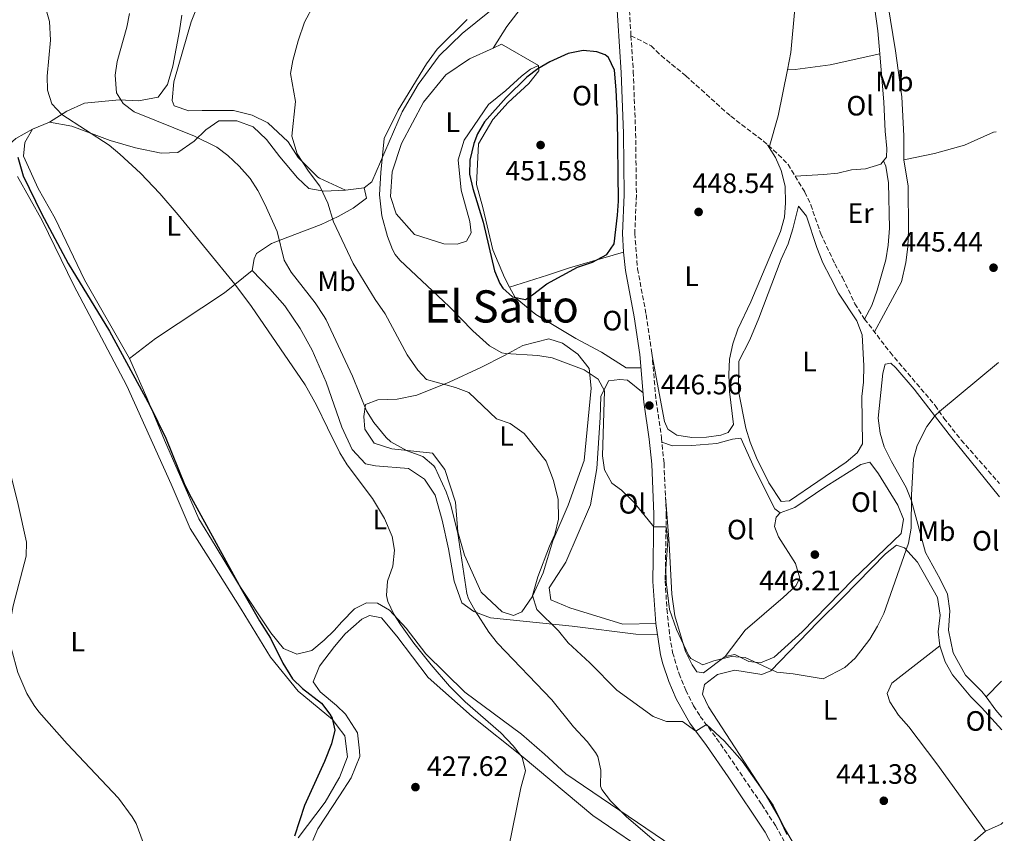
# Model space of a CAD drawing. Units: metres. Extents: x 563273 to 566715, y 4710215 to 4712558.
# Drawn here: x 566355 to 566707, y 4711091 to 4711381 of the extents above; entities that cross this region are included whole.
import ezdxf
from ezdxf.enums import TextEntityAlignment as Align

# ---------------------------------------------------------------- set-up
doc = ezdxf.new("R2010")
doc.units = ezdxf.units.M
doc.header["$MEASUREMENT"] = 0
doc.linetypes.add('DGN Style 3', pattern=[2.435890702152634, 1.739921930109024, -0.6959687720436097])
for name, color, linetype, lineweight in [('Camino', 7, 'DGN Style 3', 0), ('Cota de punto acotado terreno', 7, 'Continuous', 0), ('Curva de nivel directora', 30, 'Continuous', 30), ('Curva de nivel intermedia', 30, 'Continuous', 0), ('Etiqueta de uso rústico', 92, 'Continuous', 0), ('Línea de cambio de uso (parcela vista)', 92, 'Continuous', 0), ('Margen derecho', 7, 'Continuous', 0), ('Pozo puntual', 7, 'Continuous', 0), ('Punto acotado terreno (símbolo)', 7, 'Continuous', 0), ('Senda', 7, 'DGN Style 3', 0), ('Texto de Área (paraje) menor', 7, 'Continuous', 0)]:
    doc.layers.add(name, color=color, linetype=linetype, lineweight=lineweight)
doc.styles.add('Style-Arial', font='arial.ttf')

# ---------------------------------------------------------------- blocks, each defined once
blk = doc.blocks.new('5PATER')
at = {"layer": 'Pozo puntual', "linetype": 'Continuous', "lineweight": 0}
h = blk.add_hatch(color=51, dxfattribs=at)
edge = h.paths.add_edge_path()
edge.add_ellipse((0, 0), major_axis=(-0.1095731443231308, -0.1110710700762829), ratio=0.9994222409660317, start_angle=0, end_angle=360)

msp = doc.modelspace()

# ---------------------------------------------------------------- linework, layer by layer
at = {"layer": 'Camino', "color": 7, "linetype": 'DGN Style 3', "lineweight": 0}
for points in [[(566573.9699999981, 4711375.640000002, 448.6999999999971), (566573.0300000015, 4711390.660000003, 448.6100000000007), (566572.73, 4711405.36, 448.4199999999984), (566573.2300000004, 4711421.180000001, 448.2100000000065), (566575.479999999, 4711444.150000002, 447.9199999999983), (566576.9899999979, 4711474.140000002, 447.2400000000054), (566577.7899999982, 4711508.960000001, 446.5099999999948), (566577.4100000003, 4711518.960000001, 446.520000000004), (566576.5399999986, 4711525.01, 446.5899999999965), (566572.760000001, 4711540.480000001, 446.8000000000029), (566569.0399999997, 4711551.65, 446.9499999999971), (566562.5300000008, 4711568.550000001, 447.2200000000012), (566555.120000001, 4711584.790000002, 447.4799999999959), (566550.6299999984, 4711596.530000002, 447.5700000000069), (566538.3700000006, 4711631.08, 447.8200000000071), (566531.4299999982, 4711652.609999999, 448.029999999999), (566520.6400000012, 4711690.820000002, 448.3999999999942)], [(566573.9699999981, 4711375.640000002, 448.6999999999971), (566574.7899999984, 4711362.76, 448.7700000000041), (566575.6299999988, 4711340.740000002, 448.800000000003), (566575.8999999971, 4711318.640000002, 448.8300000000017), (566575.3299999972, 4711304.960000004, 448.5299999999988), (566576.3099999983, 4711292.350000001, 448.2400000000054), (566579.3999999973, 4711275.920000001, 447.7100000000063), (566581.4600000004, 4711262.180000002, 447.0899999999965), (566582.9400000002, 4711245.130000002, 446.320000000007), (566584.8700000013, 4711231.890000002, 445.9299999999931), (566585.7800000011, 4711222.770000001, 445.6600000000035), (566586.5599999989, 4711204.67, 445.1399999999995), (566586.2100000002, 4711180.690000001, 443.9299999999932), (566586.7899999992, 4711170.730000001, 443.2899999999937), (566587.8399999996, 4711161.03, 442.6699999999984), (566588.8399999988, 4711155.189999999, 442.2799999999988), (566591.140000001, 4711147.59, 441.6799999999931), (566593.5300000004, 4711141.720000001, 441.1999999999972), (566596.3500000013, 4711136.140000002, 440.729999999996), (566598.7199999985, 4711132.320000002, 440.3999999999942), (566604.5799999967, 4711124.470000002, 439.6999999999971), (566620.7399999971, 4711100.790000002, 437.8399999999967), (566625.6599999989, 4711093.270000001, 437.300000000003), (566629.7399999981, 4711085.720000001, 437.1100000000007)]]:
    msp.add_polyline3d(points, dxfattribs=at)
at = {"layer": 'Curva de nivel directora', "color": 30, "linetype": 'Continuous', "lineweight": 30, "flags": 128}
for points, elevation in [([(566556.8299999988, 4711370.33), (566551.5400000003, 4711369.32), (566545.0000000001, 4711366.300000001), (566540.730000001, 4711363.760000002), (566536.7799999992, 4711360.790000001), (566529.3000000003, 4711353.510000001), (566521.6600000004, 4711344.869999999), (566519.1500000003, 4711340.550000001), (566517.8200000003, 4711337.109999999), (566516.3799999988, 4711331.190000001), (566516.2499999991, 4711326.180000002), (566517.4800000006, 4711321.050000002), (566521.1399999997, 4711309.03), (566525.1399999984, 4711291.59), (566527.0999999986, 4711287.029999999), (566528.1799999982, 4711285.350000001), (566531.6600000006, 4711282.310000001), (566536.2200000003, 4711281.350000001), (566538.8199999998, 4711282.95), (566543.8600000002, 4711286.949999999), (566554.8599999995, 4711292.950000001), (566560.2199999995, 4711294.630000002), (566565.3799999983, 4711297.430000001), (566567.8999999996, 4711301.189999999), (566569.1799999981, 4711311.51), (566569.4899999988, 4711316.500000001), (566569.1, 4711346.310000001), (566568.6799999997, 4711356.289999999), (566568.0599999983, 4711363.350000001), (566565.8900000001, 4711367.82), (566564.7799999993, 4711368.79), (566561.8199999998, 4711369.83), (566556.8299999988, 4711370.33)], 450), ([(566354.7599999994, 4711332.260000001), (566356.6999999996, 4711325.590000001), (566363.3, 4711312.12), (566372.7500000005, 4711294.24), (566387.5799999986, 4711269.990000002), (566402.0200000001, 4711243.430000001), (566407.6599999995, 4711231.760000001), (566414.5300000004, 4711215.03), (566416.7399999988, 4711210.54), (566434.6899999996, 4711177.91), (566441.1699999993, 4711166.470000001), (566445.0899999999, 4711160.310000001), (566449.5299999989, 4711151.340000001), (566452.9299999987, 4711145.750000001), (566456.5899999999, 4711142.330000001), (566463.329999999, 4711137.029999999), (566466.3799999999, 4711133.130000001), (566467.1299999988, 4711131.670000001), (566468.13, 4711127.350000001), (566466.9400000009, 4711122.5), (566464.4499999987, 4711116.15), (566457.2899999995, 4711100.470000001), (566453.6900000008, 4711089.510000002)], 425)]:
    msp.add_lwpolyline(points, dxfattribs=dict(at, elevation=elevation))
at = {"layer": 'Curva de nivel intermedia', "color": 30, "linetype": 'Continuous', "lineweight": 0, "flags": 128}
for points, elevation in [([(566362.6600000008, 4711393.029999998), (566366.140000001, 4711380.710000001), (566366.4600000007, 4711374.07), (566365.2600000004, 4711361.109999998), (566365.4400000013, 4711356.15), (566366.9600000012, 4711351.269999999), (566370.5800000001, 4711347.51), (566387.4199999999, 4711336.470000001), (566391.3200000003, 4711333.289999999), (566398.6699999997, 4711326.470000001), (566405.5400000005, 4711319.189999999), (566412.0700000017, 4711311.599999999), (566432.3400000003, 4711286.869999999), (566438.3200000017, 4711278.849999999), (566457.4600000015, 4711250.869999999), (566461.61, 4711243.509999999), (566465.5400000017, 4711235.470000001), (566469.9299999994, 4711226.470000001), (566472.5100000009, 4711222.189999999), (566481.5600000012, 4711210.189999999), (566485.8900000008, 4711203.11), (566488.5700000008, 4711196.63), (566489.4800000004, 4711191.689999999), (566488.7899999998, 4711186), (566486.9300000002, 4711180.630000001), (566486.5800000015, 4711175.590000001), (566487.0900000011, 4711173.429999999), (566489.2100000001, 4711168.9), (566491.5700000004, 4711165.109999999), (566496.3300000014, 4711158.55), (566502.5300000017, 4711150.689999999), (566509.100000001, 4711143.149999999), (566514.7300000014, 4711137.55), (566527.4900000021, 4711126.390000001), (566531.8100000003, 4711121.83), (566535.1299999997, 4711117.750000001), (566536.320000001, 4711112.8), (566534.6500000014, 4711106.81), (566528.6699999999, 4711077.509999998)], 430), ([(566460.6900000013, 4711386.949999999), (566457.3000000007, 4711380.470000001), (566455.060000001, 4711373.829999999), (566453.140000001, 4711366.789999999), (566452.2600000004, 4711362.069999999), (566454.0599999996, 4711352.149999999), (566452.7000000007, 4711339.749999999), (566454.7000000011, 4711333.430000001), (566458.74, 4711327.189999999), (566462.77, 4711321.829999999), (566462.900000002, 4711321.670000001), (566465.5799999997, 4711315.83), (566467.6200000005, 4711309.109999998), (566474.620000001, 4711294.150000001), (566482.5800000007, 4711281.350000001), (566486.1400000012, 4711276.23), (566493.9400000019, 4711261.509999999), (566497.7400000017, 4711256.07), (566500.8600000021, 4711252.710000001), (566511.2500000012, 4711249.83), (566516.0099999999, 4711248.07), (566525.8899999993, 4711238.71), (566530.8100000012, 4711237.029999998), (566535.730000001, 4711233.430000001), (566543.6500000001, 4711223.510000001), (566546.3300000001, 4711216.630000001), (566547.9700000007, 4711209.829999999), (566548.0100000009, 4711202.869999998), (566546.7700000005, 4711197.350000001), (566544.8500000006, 4711193.190000001), (566540.6900000008, 4711182.230000001), (566538.810000001, 4711175.590000001), (566540.370000001, 4711170.470000001), (566548.0900000014, 4711162.949999998), (566551.5300000013, 4711158.63), (566559.2100000015, 4711151.509999999), (566568.8899999998, 4711141.75), (566581.9299999998, 4711132.310000001), (566586.6900000008, 4711130.470000001), (566592.4100000006, 4711130.55)], 440), ([(566394.7400000001, 4711383.59), (566393.8300000004, 4711378.679999999), (566390.2600000009, 4711366.470000001), (566389.5999999992, 4711361.49), (566390.1400000001, 4711355.27), (566392.42, 4711351.350000001), (566396.420000001, 4711348.470000001), (566417.9500000002, 4711339.749999999), (566425.940000001, 4711335.83), (566429.9300000007, 4711332.819999999), (566433.9699999997, 4711329.039999999), (566437.8600000013, 4711324.55), (566440.5400000013, 4711320.329999999), (566443.1200000006, 4711315.390000001), (566447.4600000014, 4711305.59), (566450.0200000006, 4711295.430000001), (566452.5199999996, 4711291.09), (566461.1400000006, 4711280.119999998), (566464.2600000009, 4711275.220000002), (566465.0099999999, 4711274.05), (566474.4100000008, 4711253.9), (566479.4500000012, 4711241.59), (566482.0300000006, 4711237.319999999), (566486.4699999997, 4711231.959999999), (566488.1700000007, 4711230.470000001), (566493.970000001, 4711227.189999999), (566499.6100000005, 4711225.189999999), (566503.4500000004, 4711221.939999999), (566503.930000001, 4711221.189999998), (566507.9299999997, 4711212.63), (566509.5200000012, 4711207.869999998), (566512.0500000013, 4711197.67), (566515.2499999999, 4711176.240000002), (566515.8500000011, 4711174.390000001), (566518.2899999998, 4711170.019999998), (566523.1700000013, 4711162.390000001), (566526.2100000012, 4711158.55), (566545.6600000019, 4711138.29), (566553.4500000014, 4711128.550000001), (566558.3300000008, 4711123.350000001), (566561.3300000004, 4711119.390000002), (566562.0900000003, 4711117.989999999), (566563.2400000015, 4711113.109999998), (566563.1299999997, 4711107.429999999), (566563.5700000001, 4711106.230000001), (566566.6900000004, 4711102.180000001), (566572.4100000003, 4711096.470000001), (566589.6500000001, 4711081.67)], 435.0000000000001), ([(566515.4199999998, 4711381.429999998), (566504.7500000013, 4711370.869999999), (566500.8900000011, 4711365.569999999), (566490.7000000009, 4711349.029999999), (566485.740000001, 4711338.869999998), (566484.5000000005, 4711326.730000001), (566484.1400000006, 4711318.789999999), (566484.9400000009, 4711311.269999998), (566486.9000000011, 4711303.91), (566488.7200000006, 4711299.259999999), (566489.7000000018, 4711297.430000001), (566491.3400000002, 4711295.349999999), (566508.9600000001, 4711278.859999998), (566517.4600000004, 4711270.149999999), (566523.3800000015, 4711264.79), (566527.7900000014, 4711262.329999999), (566529.1000000013, 4711262.069999999), (566540.6500000005, 4711261.34), (566545.7800000003, 4711260.470000002), (566557.2500000012, 4711256.15), (566562.2100000011, 4711252.869999999), (566564.4500000007, 4711248.71), (566563.7700000012, 4711225.429999998), (566564.4700000008, 4711220.48), (566567.1300000007, 4711215.67), (566570.6100000008, 4711213.189999999), (566574.9699999995, 4711208.949999998), (566582.0999999997, 4711200.130000001), (566586.4900000019, 4711200.05), (566587.1800000003, 4711195.079999999), (566586.3900000014, 4711185.029999999), (566586.4900000019, 4711180.390000001), (566587.7900000005, 4711170.480000001), (566590.2100000011, 4711163.349999999), (566594.5300000019, 4711154.220000001), (566595.4100000003, 4711153.029999998), (566599.6500000004, 4711150.789999999), (566603.610000001, 4711152.230000001), (566609.7700000012, 4711153.67), (566614.7500000012, 4711153.34), (566626.0700000002, 4711148.140000001), (566631.9300000009, 4711147.51), (566642.6399999995, 4711145.779999999), (566650.4100000013, 4711149.749999999), (566654.0900000005, 4711153.09), (566659.2900000017, 4711159.98), (566662.0900000001, 4711164.54), (566664.37, 4711169.100000001), (566673.2100000002, 4711194.220000001), (566674.130000001, 4711199.659999999), (566674.2100000015, 4711211.38), (566674.9300000012, 4711224.38), (566676.240000001, 4711229.179999999), (566679.7500000002, 4711235.890000001), (566682.740000001, 4711239.87), (566684.1900000017, 4711241.249999999), (566705.2800000005, 4711258.869999999)], 445), ([(566346.2600000014, 4711242.63), (566354.9400000006, 4711208.039999999), (566357.890000001, 4711194.63), (566357.7500000001, 4711189.63), (566353.13, 4711171.829999999), (566351.8899999994, 4711164.630000001), (566352.0000000012, 4711159.640000001), (566352.530000001, 4711156.31), (566354.8100000009, 4711147.99), (566358.0899999999, 4711140.55), (566360.6100000012, 4711136.210000001), (566362.3300000001, 4711133.909999998), (566372.4100000006, 4711122.55), (566390.7500000005, 4711103.079999999), (566395.7300000003, 4711096.449999999), (566397.0900000016, 4711093.99), (566399.6500000008, 4711087.27)], 420.0000000000001), ([(566592.4100000006, 4711130.55), (566597.1600000004, 4711127.060000001), (566600.9199999999, 4711129.369999999), (566607.4100000008, 4711123.509999999), (566613.6500000015, 4711116.310000001), (566624.8099999996, 4711100.550000001), (566628.73, 4711092.63), (566631.6900000017, 4711087.509999999), (566635.1699999997, 4711082.470000001), (566639.8900000004, 4711079.109999998), (566650.8499999995, 4711072.709999999), (566656.5700000015, 4711069.909999999), (566660.9700000003, 4711066.23), (566665.2900000009, 4711063.189999999), (566669.5700000012, 4711063.189999999), (566675.3700000015, 4711062.390000001), (566681.1300000016, 4711059.189999999), (566686.4900000016, 4711054.07), (566689.4100000008, 4711049.58), (566693.6100000007, 4711045.980000001), (566707.4000000017, 4711037.039999999)], 440)]:
    msp.add_lwpolyline(points, dxfattribs=dict(at, elevation=elevation))
at = {"layer": 'Línea de cambio de uso (parcela vista)', "color": 92, "linetype": 'Continuous', "lineweight": 0, "extrusion": (0.06252194105634597, 0.2700815299377169, 0.9608053778331223), "elevation": 1308305.705197241, "flags": 128}
msp.add_lwpolyline([(510603.6100757928, -4532719.859979404), (510618.1450469299, -4532724.477187876), (510620.7429950081, -4532722.312871404)], dxfattribs=at)
at = {"layer": 'Línea de cambio de uso (parcela vista)', "color": 92, "linetype": 'Continuous', "lineweight": 0, "extrusion": (-0.3463546527957257, 0.05811682388262465, 0.9363017084618336), "elevation": 77974.85846872863, "flags": 128}
msp.add_lwpolyline([(-4740173.955559724, -206605.319875327), (-4740157.146752927, -206605.9463049322), (-4740145.45824563, -206607.2845863617)], dxfattribs=at)
at = {"layer": 'Línea de cambio de uso (parcela vista)', "color": 92, "linetype": 'Continuous', "lineweight": 0, "extrusion": (-0.103214053576709, -0.04182530275592311, 0.9937794036875789), "elevation": -255084.6727844591, "flags": 128}
msp.add_lwpolyline([(-4153749.628370281, 2280088.889304021), (-4153749.62837028, 2280095.534031254)], dxfattribs=at)
at = {"layer": 'Línea de cambio de uso (parcela vista)', "color": 92, "linetype": 'Continuous', "lineweight": 0, "extrusion": (-0.01362687352110211, 0.0217590399705498, 0.999670371921465), "elevation": 95240.88678878463, "flags": 128}
msp.add_lwpolyline([(-2980850.247611064, -3690963.995290494), (-2980850.247611064, -3690962.826787177)], dxfattribs=at)
at = {"layer": 'Línea de cambio de uso (parcela vista)', "color": 92, "linetype": 'Continuous', "lineweight": 0, "extrusion": (-0.4253365938614174, -0.05603236556363266, 0.9032990401476753), "elevation": -504530.5635335159, "flags": 128}
msp.add_lwpolyline([(-4596977.768701337, 1063331.920817342), (-4596977.768701337, 1063339.379825318)], dxfattribs=at)
at = {"layer": 'Línea de cambio de uso (parcela vista)', "color": 92, "linetype": 'Continuous', "lineweight": 0, "extrusion": (-0.007089593133352469, -0.007270055502052739, 0.9999484406519172), "elevation": -37824.21566394829, "flags": 128}
msp.add_lwpolyline([(566695.2735922014, 4710994.454258162), (566689.7731632495, 4710988.814109109)], dxfattribs=at)
at = {"layer": 'Línea de cambio de uso (parcela vista)', "color": 92, "linetype": 'Continuous', "lineweight": 0, "extrusion": (-0.1290694882812334, -0.1197203906223671, 0.9843820880451088), "elevation": -636726.4287078866, "flags": 128}
msp.add_lwpolyline([(-3068627.562133719, 3562867.714623452), (-3068630.800095022, 3562867.828230653), (-3068636.670134421, 3562868.509873861)], dxfattribs=at)
at = {"layer": 'Línea de cambio de uso (parcela vista)', "color": 92, "linetype": 'Continuous', "lineweight": 0, "extrusion": (-0.008879133093106022, -0.008196122889045322, 0.9999269896172934), "elevation": -43201.53645696714, "flags": 128}
msp.add_lwpolyline([(566688.4429665462, 4710898.538229551), (566687.8429014059, 4710897.968210404), (566682.3224974608, 4710895.408124414)], dxfattribs=at)
at = {"layer": 'Línea de cambio de uso (parcela vista)', "color": 92, "linetype": 'Continuous', "lineweight": 0}
for points in [[(566671.54, 4711331.26, 445.7700000000041), (566671.5, 4711339.82, 445.75), (566670.7400000002, 4711353.74, 445.9100000000035), (566668.5, 4711370.220000001, 446.1300000000047), (566662.9800000004, 4711403.9, 446.5500000000029), (566661.7000000002, 4711409.82, 446.5), (566659.9400000004, 4711415.5, 446.4900000000052), (566657.3399999999, 4711420.779999999, 446.4700000000012), (566654.4600000001, 4711425.66, 446.4499999999971), (566647.5, 4711434.619999999, 446.4199999999983), (566644.54, 4711439.980000001, 446.6399999999995), (566639.9400000004, 4711449.42, 446.7599999999948), (566637.0999999996, 4711454.300000001, 446.6300000000047), (566633.7800000003, 4711459.02, 446.5500000000029), (566620.0599999996, 4711475.34, 446.6300000000047), (566615.8600000005, 4711479.58, 446.7599999999948), (566605.3399999999, 4711488.140000001, 447.2100000000065)], [(566478.6200000001, 4711321.27, 442.820000000007), (566481.2999999998, 4711323.430000001, 443.8600000000006), (566492.1399999997, 4711348.470000001, 444.4199999999983), (566497.8600000005, 4711358.230000001, 444.5200000000041), (566505.3799999999, 4711368.390000001, 445.2599999999948), (566513.6200000001, 4711376.390000001, 445.2200000000012), (566536.8200000003, 4711395.27, 444.8399999999965), (566540.54, 4711402.230000001, 445.1399999999995), (566542.2999999998, 4711410.710000001, 445.3800000000047), (566544.5, 4711427.67, 446.0399999999936), (566547.6200000001, 4711439.029999999, 445.7599999999948), (566553.4600000001, 4711453.109999999, 445.6999999999971), (566556.9000000004, 4711458.949999999, 445.8399999999965), (566561.3799999999, 4711464.310000001, 446.1399999999995), (566565.7400000002, 4711467.59, 446.9400000000023), (566572.0499999998, 4711468.5, 447.3600000000006)], [(566471.9400000004, 4711320.390000001, 439.6199999999953), (566462.6799999997, 4711324.720000001, 441.0399999999936), (566462.0199999996, 4711325.029999999, 441.1399999999995), (566455.0199999996, 4711332.15, 440.820000000007), (566451.3799999999, 4711337.67, 440.3600000000006), (566444.1799999997, 4711344.470000001, 439.0599999999977), (566438.54, 4711347.27, 438.7200000000012), (566431.9400000004, 4711348.869999999, 438.3600000000006), (566426.1399999997, 4711348.949999999, 438.1600000000035), (566420.7000000002, 4711348.869999999, 438.5800000000018), (566415.9000000004, 4711348.789999999, 438.4600000000065), (566410.6600000003, 4711350.550000001, 438.1399999999995), (566410.0199999996, 4711352.470000001, 438.0200000000041), (566410.6200000001, 4711359.189999999, 437.9600000000065), (566416.7400000002, 4711380.630000001, 438.9400000000023), (566421.1399999997, 4711391.67, 438.7400000000052), (566425.0599999996, 4711402.630000001, 438.6000000000058), (566429.9000000004, 4711411.91, 438.0800000000018), (566431.9000000004, 4711418.550000001, 437.7400000000052), (566433.6600000003, 4711429.91, 437.4600000000065), (566433.7800000003, 4711437.91, 437.1399999999995), (566432.1399999997, 4711455.27, 437.179999999993), (566432.3399999999, 4711461.029999999, 437), (566435.1399999997, 4711465.67, 437.0200000000041)], [(566571.9299999997, 4711465.430000001, 447.429999999993), (566564.8600000005, 4711463.27, 448.6900000000023), (566561.8200000003, 4711459.109999999, 448.429999999993), (566559.4600000001, 4711455.27, 448.6300000000047), (566555.0599999996, 4711447.83, 448.2299999999959), (566550.9800000004, 4711437.109999999, 448.0299999999989), (566549.0999999996, 4711426.310000001, 447.7700000000041), (566547.3799999999, 4711412.869999999, 448.070000000007), (566543.9000000004, 4711398.630000001, 447.9100000000035), (566539.7000000002, 4711391.350000001, 447.8300000000018), (566535.5800000001, 4711386.710000001, 448.070000000007), (566529.6200000001, 4711378.949999999, 448.070000000007), (566524.7000000002, 4711371.189999999, 448.7299999999959)], [(566662.8700000001, 4711369.17, 447.179999999993), (566662.1799999997, 4711377.42, 447.25), (566660.5, 4711389.5, 447.3399999999965), (566656.6200000001, 4711408.460000001, 447.4700000000012), (566651.9400000004, 4711421.02, 447.5399999999936), (566649.3799999999, 4711425.980000001, 447.6000000000058), (566641.9000000004, 4711434.220000001, 447.7599999999948), (566639.1399999997, 4711438.539999999, 447.75), (566636.25, 4711443.92, 447.679999999993)], [(566619.0099999999, 4711432.180000001, 448.5500000000029), (566622.0599999996, 4711428.060000001, 448.570000000007), (566625.1799999997, 4711423.180000001, 448.5299999999989), (566629.9000000004, 4711412.859999999, 448.5), (566631.3799999999, 4711407.58, 448.5099999999948), (566632.3399999999, 4711402.539999999, 448.5), (566632.7400000002, 4711390.779999999, 448.5399999999936), (566632.5, 4711385.180000001, 448.5899999999965), (566631.0599999996, 4711369.66, 448.7899999999936), (566629.9400000004, 4711363.42, 448.8899999999995)], [(566413.4199999999, 4711382.949999999, 437.2400000000052), (566412.6200000001, 4711377.430000001, 436.8800000000047), (566410.2199999997, 4711364.710000001, 437.820000000007), (566408.3399999999, 4711358.230000001, 437.3000000000029), (566404.9800000004, 4711353.67, 436.6600000000035), (566397.9000000004, 4711352.310000001, 435.6600000000035), (566390.9800000004, 4711352.710000001, 434.8600000000006), (566378.6600000003, 4711351.51, 432), (566372.3799999999, 4711348.710000001, 430.2400000000052), (566366.1799999997, 4711344.710000001, 428.3600000000006)], [(566524.7000000002, 4711371.189999999, 448.7299999999959), (566516.2199999997, 4711367.350000001, 448.7100000000065), (566507.8200000003, 4711361.59, 448.1900000000023), (566499.8600000005, 4711351.83, 447.7299999999959), (566491.9000000004, 4711337.109999999, 447.8500000000058), (566488.5800000001, 4711326.949999999, 447.4499999999971), (566488.0599999996, 4711318.15, 447.0899999999965), (566490.0599999996, 4711311.91, 446.8500000000058), (566496.54, 4711304.550000001, 447.6100000000006), (566507.0999999996, 4711301.27, 448.6499999999942), (566511.8200000003, 4711301.109999999, 449.0500000000029), (566515.1799999997, 4711302.230000001, 449.4100000000035), (566516.8600000005, 4711305.109999999, 449.8899999999995), (566516.3399999999, 4711309.189999999, 449.9499999999971), (566513.2599999999, 4711320.470000001, 449.1900000000023), (566512.1399999997, 4711331.27, 449.0500000000029), (566514.2999999998, 4711338.310000001, 448.8699999999953), (566523.0999999996, 4711351.029999999, 448.4100000000035), (566529.2599999999, 4711356.07, 448.3099999999977), (566534.8600000005, 4711361.109999999, 448.7299999999959), (566538.0999999996, 4711363.67, 448.7899999999936), (566540.8600000005, 4711365.029999999, 449.4100000000035)], [(566629.9400000004, 4711363.42, 448.8899999999995), (566632.6600000003, 4711363.5, 447.7700000000041), (566645.1399999997, 4711365.26, 447.4900000000052), (566662.8700000001, 4711369.17, 447.179999999993)], [(566664.2100000001, 4711330.859999999, 447.179999999993), (566665.3399999999, 4711332.220000001, 447.1600000000035), (566665.4600000001, 4711335.26, 447.1399999999995), (566664.8200000003, 4711341.5, 447.1000000000058), (566664.3399999999, 4711351.82, 447.0399999999936), (566662.8700000001, 4711369.17, 447.179999999993)], [(566540.8600000005, 4711365.029999999, 449.4100000000035), (566541.0599999996, 4711363.029999999, 450.1699999999983), (566537.5, 4711358.550000001, 450.8500000000058), (566530.0999999996, 4711351.75, 451.4100000000035), (566524.5800000001, 4711345.67, 451.4900000000052), (566519.5, 4711337.029999999, 451.070000000007), (566518.7400000002, 4711322.390000001, 450.8500000000058), (566521.0599999996, 4711314.230000001, 450.570000000007), (566524.5800000001, 4711299.109999999, 450.7700000000041), (566528.7000000002, 4711289.189999999, 450.570000000007), (566530.5300000003, 4711285.779999999, 450.5)], [(566366.1799999997, 4711344.710000001, 428.3600000000006), (566374.1399999997, 4711343.27, 429.3000000000029), (566387.8600000005, 4711338.15, 430.8399999999965), (566396.9000000004, 4711335.51, 431.1999999999971), (566406.0199999996, 4711333.59, 431.7200000000012), (566412.0599999996, 4711333.83, 433.1399999999995), (566417.8600000005, 4711337.99, 434.3000000000029), (566421.9800000004, 4711341.99, 435.179999999993), (566426.6600000003, 4711345.189999999, 435.5399999999936), (566433.0999999996, 4711345.189999999, 436.2200000000012), (566438.9400000004, 4711343.029999999, 436.8600000000006), (566443.6600000003, 4711338.550000001, 437.2200000000012), (566448.4600000001, 4711332.310000001, 437.5800000000018), (566454.8200000003, 4711324.789999999, 438.1600000000035), (566458.7800000003, 4711321.029999999, 438.6399999999995), (566462.8200000003, 4711320.310000001, 439.1000000000058), (566464.2199999997, 4711320.07, 439.2599999999948), (566471.9400000004, 4711320.390000001, 439.6199999999953)], [(566360.0599999996, 4711342.230000001, 427.6199999999953), (566354.0999999996, 4711338.869999999, 425.820000000007), (566345.3799999999, 4711331.109999999, 424.1600000000035), (566327.8200000003, 4711317.189999999, 422.5), (566312.9400000004, 4711306.869999999, 421.3600000000006), (566305.9000000004, 4711303.59, 420.8399999999965), (566301.3799999999, 4711303.51, 420.6000000000058), (566296.54, 4711304.439999999, 419.4100000000035)], [(566394.7800000003, 4711260.230000001, 425.6000000000058), (566378.6600000003, 4711288.390000001, 425.9799999999959), (566368.1799999997, 4711310.310000001, 426.8000000000029), (566362.1399999997, 4711321.029999999, 427.179999999993), (566356.9000000004, 4711332.630000001, 427.2400000000052), (566357.2999999998, 4711337.51, 427.3600000000006), (566360.0599999996, 4711342.230000001, 427.6199999999953)], [(566704.4900000002, 4711341.24, 445.6399999999995), (566703.5800000001, 4711341.100000001, 445.6300000000047), (566693.2199999997, 4711336.539999999, 445.5099999999948), (566682.4600000001, 4711333.58, 445.6399999999995), (566671.54, 4711331.26, 445.7700000000041)], [(566623.4100000003, 4711335.619999999, 448.1999999999971), (566625.6200000001, 4711332.060000001, 448.320000000007), (566627.7000000002, 4711327.42, 448.3600000000006), (566629.0599999996, 4711321.9, 448.3899999999995), (566629.1799999997, 4711315.9, 448.4700000000012), (566628.8200000003, 4711310.779999999, 448.4600000000065), (566627.4600000001, 4711305.66, 448.3800000000047), (566616.8200000003, 4711280.550000001, 448.5099999999948), (566612.0999999996, 4711270.789999999, 448.4700000000012), (566610.4100000003, 4711265.51, 448.4900000000052), (566609.1699999999, 4711259.99, 448.4900000000052), (566608.8899999997, 4711254.470000001, 448.4100000000035), (566609.1699999999, 4711248.470000001, 448.1499999999942), (566610.5700000003, 4711236.710000001, 447.7299999999959), (566608.7300000004, 4711233.75, 447.6900000000023), (566606.0899999999, 4711232.869999999, 447.6199999999953), (566600.9299999997, 4711232.15, 447.5), (566595.6900000004, 4711231.99, 447.5800000000018), (566590.3700000001, 4711232.869999999, 447.6600000000035), (566587.1299999999, 4711234.949999999, 447.679999999993), (566585.8899999997, 4711237.75, 447.679999999993), (566581.5499999998, 4711261.180000001, 447.0500000000029)], [(566632.6100000005, 4711325.480000001, 447.5299999999989), (566642.8200000003, 4711325.980000001, 447.2700000000041), (566647.8600000005, 4711326.539999999, 447.2100000000065), (566652.7400000002, 4711327.66, 447.1399999999995), (566657.7400000002, 4711328.060000001, 447.1100000000006), (566663.2199999997, 4711329.66, 447.1999999999971), (566664.2100000001, 4711330.859999999, 447.179999999993)], [(566664.2100000001, 4711330.859999999, 447.179999999993), (566665.0999999996, 4711329.02, 446.9900000000052), (566666.0599999996, 4711323.100000001, 446.8999999999942), (566666.3399999999, 4711306.859999999, 446.679999999993), (566665.8600000005, 4711300.779999999, 446.6600000000035), (566665.0599999996, 4711295.5, 446.5899999999965), (566661.9400000004, 4711284.619999999, 446.4400000000023), (566660.0599999996, 4711279.180000001, 446.2799999999989), (566657.4699999997, 4711274.350000001, 446.0299999999989)], [(566671.54, 4711331.26, 445.7700000000041), (566672.9800000004, 4711321.82, 445.9400000000023), (566673.1399999997, 4711306.140000001, 446.0800000000018), (566672.9400000004, 4711300.220000001, 446.0500000000029), (566672.2599999999, 4711294.539999999, 446.0599999999977), (566670.7000000002, 4711287.66, 445.9400000000023), (566660.9600000001, 4711269.789999999, 445.8999999999942)], [(566455.0099999999, 4711088.949999999, 424.6300000000047), (566464.6900000004, 4711101.67, 425.5500000000029), (566469.5499999998, 4711110.08, 425.8600000000006), (566469.7699999996, 4711110.470000001, 425.8699999999953), (566472.6100000005, 4711117.91, 425.9900000000052), (566471.6900000004, 4711125.350000001, 425.4900000000052), (566468.9400000004, 4711128.99, 425.2799999999989), (566467.29, 4711131.189999999, 425.1499999999942), (566455.0099999999, 4711141.350000001, 423.929999999993), (566445.1299999999, 4711153.51, 423.3699999999953), (566434.6500000004, 4711170.630000001, 423.0099999999948), (566424.4900000002, 4711186.789999999, 423.2700000000041), (566416.4500000002, 4711199.51, 423.1100000000006), (566409.6100000005, 4711215.27, 422.4100000000035), (566393.8200000003, 4711250.470000001, 422.5899999999965), (566385.7800000003, 4711265.59, 422.7899999999936), (566374.8600000005, 4711286.310000001, 422.4100000000035), (566363.4600000001, 4711309.59, 423.3300000000018), (566354.7000000002, 4711325.27, 423.4100000000035)], [(566438.6200000001, 4711291.75, 431.1300000000047), (566439.2999999998, 4711295.83, 431.8500000000058), (566440.0599999996, 4711297.75, 432.2299999999959), (566445.4600000001, 4711301.350000001, 433.6100000000006), (566451.2999999998, 4711303.59, 434.6699999999983), (566463.2100000001, 4711308.130000001, 437.7799999999989), (566469.2999999998, 4711310.949999999, 439.0899999999965), (566474.7000000002, 4711313.99, 439.75), (566479.4199999999, 4711317.51, 440.7899999999936), (566478.6200000001, 4711321.27, 442.820000000007)], [(566627.6500000004, 4711209.189999999, 447.0599999999977), (566623.2100000001, 4711215.75, 447.0899999999965), (566618.8499999996, 4711224.710000001, 447.1199999999953), (566616.5300000003, 4711230.390000001, 447.1900000000023), (566614.9699999997, 4711235.350000001, 447.2200000000012), (566612.4100000003, 4711248.550000001, 447.2200000000012), (566612.5300000003, 4711259.350000001, 447.1999999999971), (566616.4100000003, 4711266.869999999, 447.1999999999971), (566619.7000000002, 4711274.630000001, 447.2100000000065), (566627.6200000001, 4711295.74, 447.5500000000029), (566630.1399999997, 4711301.180000001, 447.5599999999977), (566631.8600000005, 4711306.539999999, 447.5800000000018), (566633.8600000005, 4711314.699999999, 447.6300000000047), (566636.6600000003, 4711311.100000001, 447.5899999999965), (566640.3799999999, 4711299.9, 447.4700000000012), (566642.5800000001, 4711294.460000001, 447.4600000000065), (566645.2199999997, 4711289.180000001, 447.429999999993), (566648.0999999996, 4711283.66, 447.3099999999977), (566654.7000000002, 4711273.66, 446.9499999999971), (566656.5700000003, 4711268.699999999, 446.8399999999965), (566657.25, 4711257.66, 446.8699999999953), (566657.1299999999, 4711251.74, 446.8500000000058), (566656.5300000003, 4711246.619999999, 446.8099999999977), (566656.6900000004, 4711229.74, 446.8999999999942), (566654.8499999996, 4711226.539999999, 446.9400000000023), (566650.8899999997, 4711223.180000001, 446.9400000000023), (566630.5700000003, 4711209.350000001, 447.0099999999948), (566627.6500000004, 4711209.189999999, 447.0599999999977)], [(566530.5300000003, 4711285.779999999, 450.5), (566544.1799999997, 4711289.99, 450.1999999999971), (566551.9800000004, 4711292.630000001, 450.2799999999989), (566571.2400000002, 4711298.310000001, 448.3800000000047)], [(566394.7800000003, 4711260.230000001, 425.6000000000058), (566404.0199999996, 4711267.430000001, 427.0599999999977), (566428.7000000002, 4711283.67, 430.2799999999989), (566438.6200000001, 4711291.75, 431.1300000000047)], [(566583.4699999997, 4711161.49, 442.7299999999959), (566575.6500000004, 4711161.67, 441.8500000000058), (566552.8899999997, 4711164.630000001, 439.0099999999948), (566523.7699999996, 4711167.51, 435.8099999999977), (566517.7699999996, 4711169.83, 434.7700000000041), (566513.4500000002, 4711172.949999999, 433.5899999999965), (566510.8099999996, 4711180.710000001, 432.3500000000058), (566508.7300000004, 4711192.230000001, 431.4100000000035), (566506.4500000002, 4711202.470000001, 431.7100000000065), (566504.0099999999, 4711211.350000001, 433.0500000000029), (566500.1299999999, 4711217.109999999, 433.0500000000029), (566494.4500000002, 4711220.949999999, 432.5099999999948), (566482.6500000004, 4711221.83, 431.5099999999948), (566479.0499999998, 4711222.550000001, 430.9700000000012), (566474.3300000001, 4711227.75, 430.25), (566470.6500000004, 4711235.75, 430.4700000000012), (566465.0199999996, 4711251.74, 430.7400000000052), (566459.9800000004, 4711263.189999999, 431.0500000000029), (566455.7000000002, 4711270.949999999, 430.929999999993), (566450.2199999997, 4711279.029999999, 430.7299999999959), (566444.9400000004, 4711285.109999999, 431.0500000000029), (566438.6200000001, 4711291.75, 431.1300000000047)], [(566530.5300000003, 4711285.779999999, 450.5), (566532.54, 4711282.07, 450.429999999993), (566539.9800000004, 4711275.99, 449.9900000000052), (566554.2199999997, 4711267.350000001, 448.1900000000023), (566563.4199999999, 4711262.470000001, 447.8699999999953), (566572.29, 4711256.869999999, 448.3099999999977), (566577.5099999999, 4711256.930000001, 446.8800000000047)], [(566531.9699999997, 4711168.390000001, 438.9799999999959), (566527.9699999997, 4711169.67, 438.1300000000047), (566520.3700000001, 4711176.710000001, 436.0299999999989), (566514.4900000002, 4711189.91, 435.070000000007), (566512.1299999999, 4711198.310000001, 435.0899999999965), (566511.25, 4711208.949999999, 435.2299999999959), (566507.4500000002, 4711220.630000001, 435.3099999999977), (566502.9699999997, 4711226.390000001, 435.75), (566488.4900000002, 4711227.99, 435.5299999999989), (566482.1299999999, 4711229.99, 435.2100000000065), (566478.8899999997, 4711235.029999999, 434.7700000000041), (566478.4900000002, 4711239.51, 434.6900000000023), (566479.0899999999, 4711243.75, 434.8699999999953), (566483.4500000002, 4711245.51, 435.2700000000041), (566490.4500000002, 4711245.67, 436.1499999999942), (566497.4500000002, 4711247.109999999, 437.8099999999977), (566508.9699999997, 4711251.75, 440.8099999999977), (566520.2999999998, 4711257.029999999, 444.3899999999995), (566528.7800000003, 4711261.350000001, 446.25), (566535.2999999998, 4711264.949999999, 446.1699999999983), (566544.6200000001, 4711267.27, 446.070000000007), (566549.4600000001, 4711265.67, 445.9700000000012), (566554.9800000004, 4711261.83, 445.6699999999983), (566558.9699999997, 4711256.630000001, 445.0099999999948), (566559.7300000004, 4711249.67, 444.3099999999977), (566557.2100000001, 4711223.83, 441.2299999999959), (566551.5300000003, 4711207.83, 440.5099999999948), (566546.0499999998, 4711195.109999999, 439.75), (566542.5700000003, 4711183.67, 438.2299999999959), (566538.8399999999, 4711175.51, 440), (566538.6100000005, 4711175.029999999, 440), (566534.9699999997, 4711169.67, 439.5200000000041), (566531.9699999997, 4711168.390000001, 438.9799999999959)], [(566588.9299999997, 4711085.83, 435.4600000000065), (566550.6900000004, 4711111.83, 434.7799999999989), (566543.0899999999, 4711118.869999999, 433.9400000000023), (566534.8499999996, 4711125.99, 433.2599999999948), (566514.5300000003, 4711141.029999999, 432.3000000000029), (566500.6500000004, 4711154.710000001, 430.5399999999936), (566493.5700000003, 4711163.83, 429.2799999999989), (566487.6500000004, 4711170.310000001, 428.679999999993), (566483.4100000003, 4711172.789999999, 428.1000000000058), (566479.4900000002, 4711172.869999999, 427.4400000000023), (566475.0899999999, 4711170.710000001, 427.1000000000058), (566470.6500000004, 4711166.15, 426.5399999999936), (566467.8600000005, 4711162.970000001, 426.3899999999995), (566464.29, 4711159.51, 426.4600000000065), (566459.8499999996, 4711155.91, 426.0599999999977), (566454.5700000003, 4711154.550000001, 425.820000000007), (566449.8099999996, 4711156.630000001, 425.6199999999953), (566445.25, 4711162.15, 425.2599999999948), (566433.6500000004, 4711179.59, 425.2400000000052), (566425.29, 4711193.350000001, 425.4400000000023), (566419.5300000003, 4711202.949999999, 425.2400000000052), (566407.2100000001, 4711231.029999999, 425.179999999993), (566401.0999999996, 4711245.99, 425.5399999999936), (566394.7800000003, 4711260.230000001, 425.6000000000058)], [(566700.8700000001, 4711139.300000001, 443.7299999999959), (566699.4100000003, 4711141.26, 443.7799999999989), (566693.5700000003, 4711147.02, 444.0399999999936), (566689.1299999999, 4711155.02, 444.1600000000035), (566687.4500000002, 4711163.100000001, 444.2799999999989), (566687.8899999997, 4711170.060000001, 444.3800000000047), (566687.0899999999, 4711175.980000001, 444.4400000000023), (566684.5300000003, 4711181.42, 444.5299999999989), (566679.25, 4711190.939999999, 444.7200000000012), (566674.2100000001, 4711209.34, 444.8300000000018), (566672.3700000001, 4711214.140000001, 444.8500000000058), (566667.0499999998, 4711223.42, 444.8800000000047), (566664.4900000002, 4711228.699999999, 444.8600000000006), (566663.0499999998, 4711233.58, 444.8399999999965), (566662.3700000001, 4711238.939999999, 444.820000000007), (566663.9299999997, 4711255.02, 444.9799999999959), (566664.8099999996, 4711258.220000001, 445.1000000000058), (566666.8499999996, 4711258.539999999, 445.1499999999942), (566668.5700000003, 4711256.939999999, 445.1499999999942), (566675.1299999999, 4711249.26, 445.179999999993), (566687.6900000004, 4711233.100000001, 445.1199999999953), (566705.7400000002, 4711210.850000001, 444.6300000000047)], [(566578.29, 4711247.939999999, 446.4700000000012), (566572.7300000004, 4711252.550000001, 446.3899999999995), (566569.9699999997, 4711252.789999999, 446.1300000000047), (566565.8899999997, 4711252.310000001, 445.8300000000018), (566563.2100000001, 4711246.710000001, 445.3500000000058), (566563.0099999999, 4711239.189999999, 444.8699999999953), (566561.7300000004, 4711220.869999999, 444.0299999999989), (566559.4500000002, 4711207.99, 443.3099999999977), (566550.6500000004, 4711187.430000001, 441.1100000000006), (566544.7699999996, 4711178.230000001, 440.5099999999948), (566545.29, 4711173.99, 440.4700000000012), (566552.1299999999, 4711171.109999999, 441.2299999999959), (566571.0899999999, 4711165.27, 444.3500000000058), (566582.8799999999, 4711165.51, 442.9900000000052)], [(566585.0300000003, 4711230.32, 447.0200000000041), (566588.7699999996, 4711229.029999999, 447.0299999999989), (566595.6900000004, 4711229.189999999, 447.0899999999965), (566604.6500000004, 4711229.91, 447.1100000000006), (566610.29, 4711231.430000001, 447.1699999999983), (566613.25, 4711231.83, 447.1199999999953), (566618.0899999999, 4711220.869999999, 447.0099999999948), (566625.3700000001, 4711206.550000001, 446.6399999999995), (566627.3300000001, 4711205.029999999, 446.5200000000041)], [(566627.3300000001, 4711205.029999999, 446.5200000000041), (566632.5700000003, 4711207.029999999, 446.2400000000052), (566643.5700000003, 4711214.460000001, 446.0899999999965), (566656.0899999999, 4711222.380000001, 445.929999999993), (566659.3700000001, 4711223.180000001, 445.9100000000035), (566662.4900000002, 4711219.02, 445.9199999999983), (566669.3700000001, 4711207.82, 445.8999999999942), (566671.4100000003, 4711202.859999999, 445.8399999999965), (566670.5700000003, 4711197.66, 445.929999999993), (566653.3700000001, 4711181.26, 446.1999999999971), (566635.2100000001, 4711162.550000001, 445.929999999993), (566625.1299999999, 4711153.430000001, 445.6300000000047), (566620.2100000001, 4711151.430000001, 445.5200000000041), (566616.0499999998, 4711151.99, 445.4700000000012), (566611.0499999998, 4711154.470000001, 445.4600000000065), (566607.6500000004, 4711153.75, 445.4900000000052)], [(566607.6500000004, 4711153.75, 445.4900000000052), (566599.8499999996, 4711147.83, 445.0899999999965), (566597.5300000003, 4711148.230000001, 444.9900000000052), (566595.8499999996, 4711150.710000001, 445.1999999999971), (566593.4900000002, 4711155.51, 445.2700000000041), (566589.6100000005, 4711168.230000001, 446.2299999999959), (566588.5300000003, 4711175.99, 446.6499999999942), (566587.5700000003, 4711194.07, 446.9100000000035), (566586.2999999998, 4711210.75, 445.320000000007)], [(566627.3300000001, 4711205.029999999, 446.5200000000041), (566625.8899999997, 4711203.51, 446.5299999999989), (566625.25, 4711200.230000001, 446.4900000000052), (566626.6900000004, 4711196.550000001, 446.3699999999953), (566632.7699999996, 4711187.029999999, 446.1399999999995), (566634.3700000001, 4711181.75, 446.1600000000035), (566632.8499999996, 4711179.029999999, 446.2599999999948), (566628.4100000003, 4711174.869999999, 446.3099999999977), (566614.8099999996, 4711163.189999999, 446.0299999999989), (566607.6500000004, 4711153.75, 445.4900000000052)], [(566629.6500000004, 4711090.15, 439.8800000000047), (566626.5700000003, 4711096.630000001, 440.2799999999989), (566622.29, 4711103.99, 440.8999999999942), (566601.6900000004, 4711135.75, 443.4499999999971), (566599.4900000002, 4711140.310000001, 443.6900000000023), (566600.2100000001, 4711143.75, 443.929999999993), (566604.8899999997, 4711147.27, 444.2799999999989), (566611.0499999998, 4711148.869999999, 444.5599999999977), (566620.7300000004, 4711147.27, 444.7299999999959), (566623.9699999997, 4711148.630000001, 444.8600000000006), (566640.7300000004, 4711165.99, 445.4700000000012), (566649.7300000004, 4711174.789999999, 445.3699999999953), (566664.9299999997, 4711190.460000001, 445.25), (566668.8099999996, 4711193.58, 445.1999999999971), (566671.7300000004, 4711192.619999999, 445.2299999999959), (566676.3700000001, 4711187.5, 445.1499999999942), (566683.5700000003, 4711174.859999999, 445.0200000000041), (566684.4900000002, 4711168.539999999, 444.9499999999971), (566683.7699999996, 4711162.539999999, 444.9600000000065), (566684.4100000003, 4711157.5, 444.9199999999983)], [(566460.25, 4711087.91, 427.6100000000006), (566462.0099999999, 4711092.15, 427.4100000000035), (566469.75, 4711103.930000001, 427.25), (566473.9299999997, 4711110.310000001, 427.1699999999983), (566477.0099999999, 4711117.99, 426.6699999999983), (566476.9699999997, 4711119.99, 426.4499999999971), (566476.1699999999, 4711126.390000001, 426.4499999999971), (566471.9299999997, 4711133.109999999, 426.7100000000065), (566468.7100000001, 4711136.199999999, 426.75), (566462.8499999996, 4711141.109999999, 426.8500000000058), (566460.3300000001, 4711144.710000001, 426.8099999999977), (566462.6500000004, 4711150.310000001, 426.9700000000012), (566468.04, 4711157.32, 427.3800000000047), (566471.8499999996, 4711161.83, 427.6300000000047), (566477.8099999996, 4711167.109999999, 427.9900000000052), (566480.4500000002, 4711168.390000001, 428.1499999999942), (566484.8099999996, 4711167.51, 428.1900000000023), (566490.25, 4711161.029999999, 428.7100000000065), (566501.4900000002, 4711146.230000001, 429.1100000000006), (566517.1699999999, 4711132.230000001, 429.1100000000006), (566535.4500000002, 4711117.75, 430.429999999993), (566560.29, 4711096.949999999, 432.2700000000041), (566583.0499999998, 4711081.350000001, 433.4900000000052)], [(566684.4100000003, 4711157.5, 444.9199999999983), (566667.25, 4711144.220000001, 444.7899999999936), (566665.5700000003, 4711140.539999999, 444.679999999993), (566666.4900000002, 4711137.58, 444.6000000000058), (566669.5700000003, 4711132.779999999, 444.3699999999953), (566673.3300000001, 4711128.539999999, 444.0899999999965), (566683.29, 4711115.42, 443.4700000000012), (566700.7300000004, 4711091.26, 442.9900000000052)], [(566684.4100000003, 4711157.5, 444.9199999999983), (566686.2100000001, 4711151.82, 444.8399999999965), (566688.8499999996, 4711147.180000001, 444.6499999999942), (566695.4100000003, 4711139.26, 444.3399999999965), (566699.25, 4711135.5, 444.1699999999983), (566706.5300000003, 4711127.560000001, 444.1199999999953)], [(566700.7300000004, 4711091.26, 442.9900000000052), (566696.1699999999, 4711087.34, 442.0500000000029), (566685.8099999996, 4711071.180000001, 440.7599999999948), (566661.5700000003, 4711055.91, 439.2100000000065), (566643.0800000001, 4711047.430000001, 438.2700000000041)]]:
    msp.add_polyline3d(points, dxfattribs=at)
at = {"layer": 'Margen derecho', "color": 7, "linetype": 'Continuous', "lineweight": 0}
msp.add_polyline3d([(566568.6299999983, 4711390.470000002, 448.6100000000007), (566570.3999999985, 4711362.529999999, 448.7700000000041), (566571.239999999, 4711340.630000002, 448.800000000003), (566571.5000000005, 4711318.710000001, 448.8300000000017), (566570.9299999983, 4711304.949999999, 448.5299999999988), (566571.239999999, 4711298.310000001, 448.3800000000048), (566571.9600000009, 4711291.710000004, 448.2400000000054), (566575.0700000001, 4711275.190000001, 447.7100000000063), (566577.1000000018, 4711261.66, 447.0899999999965), (566578.5700000003, 4711244.630000001, 446.320000000007), (566580.5100000005, 4711231.36, 445.9299999999931), (566581.3900000012, 4711222.460000002, 445.6600000000035), (566582.16, 4711204.600000001, 445.1399999999995), (566581.8099999991, 4711180.57, 443.9299999999932), (566582.8799999976, 4711165.51, 442.9900000000054), (566584.5300000015, 4711154.310000001, 442.2799999999988), (566585.3799999988, 4711151.080000003, 442.0399999999937), (566587.4899999987, 4711144.750000002, 441.5800000000017), (566590.1199999995, 4711138.630000002, 441.1100000000006), (566595.0300000003, 4711129.920000001, 440.3999999999942), (566601.0100000015, 4711121.91, 439.6999999999971), (566608.7499999999, 4711110.740000002, 438.8300000000018), (566621.9299999984, 4711090.950000001, 437.300000000003), (566626.5500000007, 4711082.140000002, 437.0599999999977)], dxfattribs=at)
at = {"layer": 'Senda', "color": 7, "linetype": 'DGN Style 3', "lineweight": 0}
msp.add_polyline3d([(566573.9699999981, 4711375.640000002, 448.6999999999971), (566581.1400000008, 4711371.990000002, 448.7100000000065), (566584.7199999993, 4711368.5, 448.6799999999931), (566593.5799999974, 4711361.270000001, 448.6600000000037), (566609.6399999993, 4711346.820000002, 448.5099999999948), (566621.1799999997, 4711338.060000001, 448.2499999999999), (566626.62, 4711333.180000001, 447.979999999996), (566630.1000000002, 4711329.600000001, 447.8500000000058), (566636.1000000016, 4711319.740000002, 447.0800000000017), (566638.2199999985, 4711315.180000001, 446.8200000000071), (566641.7800000012, 4711304.859999999, 446.5800000000018), (566646.8599999996, 4711294.060000001, 446.5500000000029), (566649.5799999976, 4711289.180000001, 446.4199999999984), (566654.0199999989, 4711279.780000002, 446.1600000000035), (566657.4699999979, 4711274.350000001, 446.0299999999988), (566666.5699999994, 4711262.460000001, 445.679999999993), (566682.6499999971, 4711243.5, 445.4799999999959), (566685.7699999998, 4711238.939999999, 445.3600000000006), (566691.9899999979, 4711231.11, 445.229999999996), (566705.6900000018, 4711215.530000002, 444.8099999999978)], dxfattribs=at)

# ---------------------------------------------------------------- block references
at = {"layer": 'Punto acotado terreno (símbolo)', "color": 7, "linetype": 'Continuous', "lineweight": 0, "xscale": 10, "yscale": 10, "zscale": 10}
for p in [(566541.6599999985, 4711336.550000003, 451.5800000000018), (566598.1399999993, 4711312.630000002, 448.5399999999941), (566703.5399999993, 4711292.7, 445.4400000000023), (566580.5300000006, 4711243.430000001, 446.5599999999977), (566639.6900000013, 4711190.15, 446.2100000000065), (566496.9299999981, 4711107.03, 427.6199999999959), (566664.3299999975, 4711102.150000001, 441.3800000000047)]:
    msp.add_blockref('5PATER', p, dxfattribs=at)

# ---------------------------------------------------------------- texts
at = {"layer": 'Cota de punto acotado terreno', "color": 7, "linetype": 'Continuous', "lineweight": 0, "style": 'Style-Arial'}
for s, p in [('451.58', (566529.0799999973, 4711323.9, 451.5800000000018)), ('448.54', (566595.9699999995, 4711319.400000001, 448.5399999999936)), ('445.44', (566670.6000000022, 4711298.46, 445.4400000000023)), ('446.56', (566584.6200000015, 4711247.430000001, 446.5599999999977)), ('446.21', (566619.8099999977, 4711177.36, 446.2100000000065)), ('427.62', (566501.0199999989, 4711111.029999998, 427.6199999999953)), ('441.38', (566647.2800000003, 4711108.230000001, 441.3800000000047))]:
    msp.add_text(s, height=7.000000000000002, dxfattribs=at).set_placement(p)
at = {"layer": 'Etiqueta de uso rústico', "color": 92, "linetype": 'Continuous', "lineweight": 0, "style": 'Style-Arial'}
for s, p in [('Mb', (566668.1002462443, 4711359.250010001, 446.4799999999959)), ('Ol', (566557.8346334388, 4711354.220010002, 450.3899999999995)), ('Ol', (566655.8746334383, 4711350.61001, 447.5299999999989)), ('L', (566510.2514203792, 4711344.70001, 448.429999999993)), ('Er', (566656.0254566099, 4711312.210010001, 446.8099999999977)), ('L', (566410.5314203809, 4711307.660010001, 429.7299999999959)), ('Mb', (566468.730246243, 4711287.870010001, 437.6199999999953)), ('L', (566595.6414203796, 4711289.680010001, 448.3899999999995)), ('Ol', (566568.6546334394, 4711273.790010002, 448.0800000000018)), ('L', (566637.7714203785, 4711259.170010001, 447.0099999999948)), ('L', (566529.4514203771, 4711232.540010002, 439.3099999999977)), ('Ol', (566657.5046334355, 4711208.910010001, 446.0200000000041)), ('Ol', (566574.4346334373, 4711208.300010001, 444.5800000000018)), ('L', (566484.1714203812, 4711202.700009999, 429.8800000000047)), ('Ol', (566613.1946334374, 4711199.10001, 446.5299999999989)), ('Mb', (566683.1102462414, 4711198.530010001, 444.7400000000052)), ('Ol', (566700.7946334388, 4711195.09001, 444.5399999999936)), ('L', (566376.2114203798, 4711159.020009999, 420.9499999999971)), ('L', (566645.1814203779, 4711134.650010001, 443.3300000000018)), ('Ol', (566698.4646334373, 4711130.690010001, 444))]:
    msp.add_text(s, height=7.000000000000002, dxfattribs=at).set_placement(p, align=Align.MIDDLE_CENTER)
at = {"layer": 'Texto de Área (paraje) menor', "color": 7, "linetype": 'Continuous', "lineweight": 0, "style": 'Style-Arial'}
msp.add_text('El Salto', height=11.5, dxfattribs=at).set_placement((566527.7282722654, 4711278.860010001, 445), align=Align.MIDDLE_CENTER)

doc.saveas('drawing.dxf')
